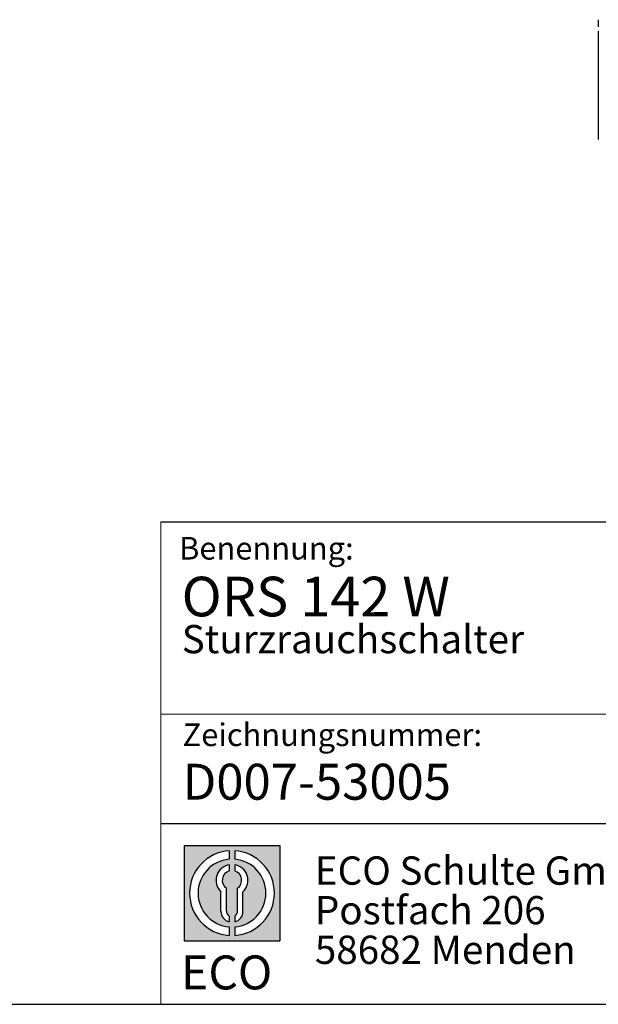
# Model space of a CAD drawing. Units: millimetres. Extents: x 10 to 287, y 10 to 200.
# Drawn here: x 169 to 220, y 10 to 97 of the extents above; entities that cross this region are included whole.
import ezdxf

# ---------------------------------------------------------------- set-up
doc = ezdxf.new("R2010")
doc.units = ezdxf.units.MM
doc.layers.add('FORMAT', color=7, linetype='Continuous')
doc.styles.add('SLDTEXTSTYLE0', font='ARIAL.TTF', dxfattribs={"width": 0.948})
doc.styles.add('SLDTEXTSTYLE1', font='Arial Unicode MS')
doc.styles.add('SLDTEXTSTYLE2', font='ARIALN.TTF', dxfattribs={"width": 0.87})
doc.styles.add('SLDTEXTSTYLE3', font='ARIALBD.TTF', dxfattribs={"width": 0.948})

# ---------------------------------------------------------------- blocks, each defined once
blk = doc.blocks.new('SW_NOTE_0_1')
at = {"layer": 'FORMAT', "color": 0, "insert": (0, 3.865191146881289), "char_height": 3, "attachment_point": 1, "style": 'SLDTEXTSTYLE1'}
blk.add_mtext('ECO', dxfattribs=at)
blk = doc.blocks.new('SW_NOTE_0_2')
at = {"color": 0, "linetype": 'Continuous', "lineweight": 0, "char_height": 2.5, "attachment_point": 1, "style": 'SLDTEXTSTYLE2'}
for s, insert in [('ECO Schulte GmbH & Co. KG', (0, 3.222669349429913)), ('Postfach 206', (0, -0.2773307586035056)), ('58682 Menden', (0, -3.777330866636924))]:
    blk.add_mtext(s, dxfattribs=dict(at, insert=insert))
blk = doc.blocks.new('Block2_2')
at = {"layer": 'FORMAT'}
h = blk.add_hatch(color=256, dxfattribs=at)
h.paths.add_polyline_path([(240.9680329492058, 61.31745651073599), (240.9680329492058, 52.88066368865002), (232.5312401271199, 52.88066368865002), (232.5312401271199, 61.31745651073599)], flags=0)
edge = h.paths.add_edge_path(flags=0)
edge.add_arc((236.7496365381628, 57.09906009969301), 3.000000000000011, 94.78019184719841, 265.21980815280085, ccw=False)
edge.add_line((236.4996365381628, 60.08862528546836), (236.4996365381628, 60.84071748646695))
edge.add_arc((236.7496365381628, 57.09906009969301), 3.750000000000007, 93.82255372927435, 266.1774462707265)
edge.add_line((236.4996365381628, 53.35740271291905), (236.4996365381628, 54.10949491391764))
edge = h.paths.add_edge_path(flags=0)
edge.add_line((237.7219830367044, 55.49795722557887), (237.7219830367044, 57.22158231636488))
edge.add_arc((236.7496365381628, 58.23204164361047), 1.402314431660656, 313.8988153445118, 439.730601033339)
edge.add_line((236.9996365381628, 59.61189155039155), (236.9996365381628, 59.05532345967459))
edge.add_arc((236.7496365381628, 58.23204164361047), 0.8604027828068782, -55.16048655054129, 73.10841946007338, ccw=False)
edge.add_line((237.2411672068353, 57.52586139012261), (237.2411672068353, 55.49795722557887))
edge.add_arc((236.7496365381628, 55.49795722557887), 0.4915306686725041, 300.57163700864874, 360, ccw=False)
edge.add_line((236.9996365381628, 55.07475231274628), (236.9996365381628, 54.55829892958712))
edge.add_arc((236.7496365381628, 55.49795722557887), 0.9723464985416097, 284.8986481111874, 360.0000000000008)
edge = h.paths.add_edge_path(flags=0)
edge.add_arc((236.7496365381628, 55.49795722557887), 0.4915306686725041, 180, 239.4283629913516, ccw=False)
edge.add_line((236.2581058694904, 55.49795722557887), (236.2581058694904, 57.52586139012261))
edge.add_arc((236.7496365381628, 58.23204164361047), 0.8604027828068782, 106.891580539925, 235.160486550542, ccw=False)
edge.add_line((236.4996365381628, 59.05532345967459), (236.4996365381628, 59.61189155039155))
edge.add_arc((236.7496365381628, 58.23204164361047), 1.402314431660656, 100.2693989666618, 226.1011846554898)
edge.add_line((235.7772900396212, 57.22158231636488), (235.7772900396212, 55.49795722557887))
edge.add_arc((236.7496365381628, 55.49795722557887), 0.9723464985416097, 180, 255.1013518888143)
edge.add_line((236.4996365381628, 54.55829892958712), (236.4996365381628, 55.07475231274628))
edge = h.paths.add_edge_path(flags=0)
edge.add_arc((236.7496365381628, 57.09906009969301), 3.000000000000011, -85.21980815280159, 85.21980815280011, ccw=False)
edge.add_line((236.9996365381628, 54.10949491391764), (236.9996365381628, 53.35740271291905))
edge.add_arc((236.7496365381628, 57.09906009969301), 3.750000000000007, 273.8225537292751, 446.1774462707265)
edge.add_line((236.9996365381628, 60.84071748646695), (236.9996365381628, 60.08862528546836))
for p, q in [((232.5312401271199, 61.31745651073599), (240.9680329492058, 61.31745651073599)), ((232.5312401271199, 61.31745651073599), (232.5312401271199, 52.88066368865002)), ((240.9680329492058, 61.31745651073599), (240.9680329492058, 52.88066368865002)), ((236.4996365381628, 60.84071748646695), (236.4996365381628, 60.08862528546836)), ((236.9996365381628, 60.84071748646695), (236.9996365381628, 60.08862528546836)), ((236.4996365381628, 59.61189155039155), (236.4996365381628, 59.05532345967459)), ((236.9996365381628, 59.61189155039155), (236.9996365381628, 59.05532345967459)), ((236.2581058694904, 55.49795722557887), (236.2581058694904, 57.52586139012261)), ((237.2411672068353, 55.49795722557887), (237.2411672068353, 57.52586139012261)), ((235.7772900396212, 55.49795722557887), (235.7772900396212, 57.22158231636488)), ((237.7219830367044, 55.49795722557887), (237.7219830367044, 57.22158231636488)), ((236.4996365381628, 55.07475231274628), (236.4996365381628, 54.55829892958712)), ((236.9996365381628, 55.07475231274628), (236.9996365381628, 54.55829892958712)), ((236.4996365381628, 54.10949491391764), (236.4996365381628, 53.35740271291905)), ((236.9996365381628, 54.10949491391764), (236.9996365381628, 53.35740271291905)), ((232.5312401271199, 52.88066368865002), (240.9680329492058, 52.88066368865002))]:
    blk.add_line(p, q, dxfattribs=at)
for centre, radius, start, end in [((236.7496365381628, 57.09906009969301), 3.75000000000001, 93.82255372927435, 266.1774462707265), ((236.7496365381628, 57.09906009969301), 3.000000000000012, 94.78019184719916, 265.2198081528016), ((236.7496365381628, 57.09906009969301), 3.75000000000001, 273.8225537292751, 86.17744627072567), ((236.7496365381628, 57.09906009969301), 3.000000000000012, 274.7801918471999, 85.21980815280085), ((236.7496365381628, 58.23204164361047), 1.402314431660661, 100.2693989666618, 226.1011846554898), ((236.7496365381628, 58.23204164361047), 1.402314431660661, 313.8988153445118, 79.73060103333826), ((236.7496365381628, 58.23204164361047), 0.8604027828068846, 106.8915805399259, 235.1604865505429), ((236.7496365381628, 58.23204164361047), 0.8604027828068846, 304.8395134494603, 73.10841946007415), ((236.7496365381628, 55.49795722557887), 0.9723464985416115, 180, 255.1013518888143), ((236.7496365381628, 55.49795722557887), 0.4915306686725099, 180, 239.4283629913524), ((236.7496365381628, 55.49795722557887), 0.4915306686725103, 300.5716370086491, 0), ((236.7496365381628, 55.49795722557887), 0.9723464985416115, 284.8986481111874, 0)]:
    blk.add_arc(centre, radius, start, end, dxfattribs=at)
at = {"color": 7, "linetype": 'Continuous', "lineweight": 0}
blk.add_blockref('SW_NOTE_0_2', (244.0723034978553, 57.11760182720501), dxfattribs=at)
at = {"layer": 'FORMAT', "color": 7}
blk.add_blockref('SW_NOTE_0_1', (232.2514665162643, 47.72329388247977), dxfattribs=at)

msp = doc.modelspace()

# ---------------------------------------------------------------- linework, layer by layer
at = {"color": 7, "linetype": 'Continuous', "lineweight": 25}
for p, q in [((219.6389919394832, 97.01541618263236), (219.6389919394832, 96.392852264149)), ((219.6389919394832, 95.98746833612974), (219.6389919394832, 86.42540311008959))]:
    msp.add_line(p, q, dxfattribs=at)
at = {"layer": 'FORMAT', "color": 7, "lineweight": 18}
msp.add_line((180.985174175081, 52.64049595724998), (180.985174175081, 10.00000000000001), dxfattribs=at)
at = {"layer": 'FORMAT', "color": 7}
for p, q in [((180.985174175081, 52.64049595724998), (286.9572416722343, 52.64049595724998)), ((180.985174175081, 25.97655241021513), (286.943859785756, 25.97655241021513))]:
    msp.add_line(p, q, dxfattribs=at)
at = {"layer": 'FORMAT', "color": 7, "linetype": 'Continuous', "lineweight": 18}
msp.add_line((255.3923879518352, 35.6464717325741), (180.985174175081, 35.6464717325741), dxfattribs=at)
at = {"layer": 'FORMAT'}
msp.add_line((9.943859785756045, 10), (286.9438597857561, 10.00000000000001), dxfattribs=at)

# ---------------------------------------------------------------- block references
msp.add_blockref('Block2_2', (-49.47967201248235, -37.27142570853675), dxfattribs=at)

# ---------------------------------------------------------------- texts
at = {"layer": 'FORMAT', "attachment_point": 1}
for s, insert, char_height, style in [('Benennung:', (182.5969935569723, 51.30459691146115), 2, 'SLDTEXTSTYLE0'), ('ORS 142 W', (182.8205662366741, 47.78538513660766), 3.5, 'SLDTEXTSTYLE3'), ('Sturzrauchschalter', (182.8290795751138, 43.52162663187396), 2.5, 'SLDTEXTSTYLE3'), ('Zeichnungsnummer:', (182.9061937186834, 34.82162519454641), 2, 'SLDTEXTSTYLE0'), ('D007-53005', (182.9061937186834, 31.25752405443986), 3.175, 'SLDTEXTSTYLE3')]:
    msp.add_mtext(s, dxfattribs=dict(at, insert=insert, char_height=char_height, style=style))

doc.saveas('drawing.dxf')
